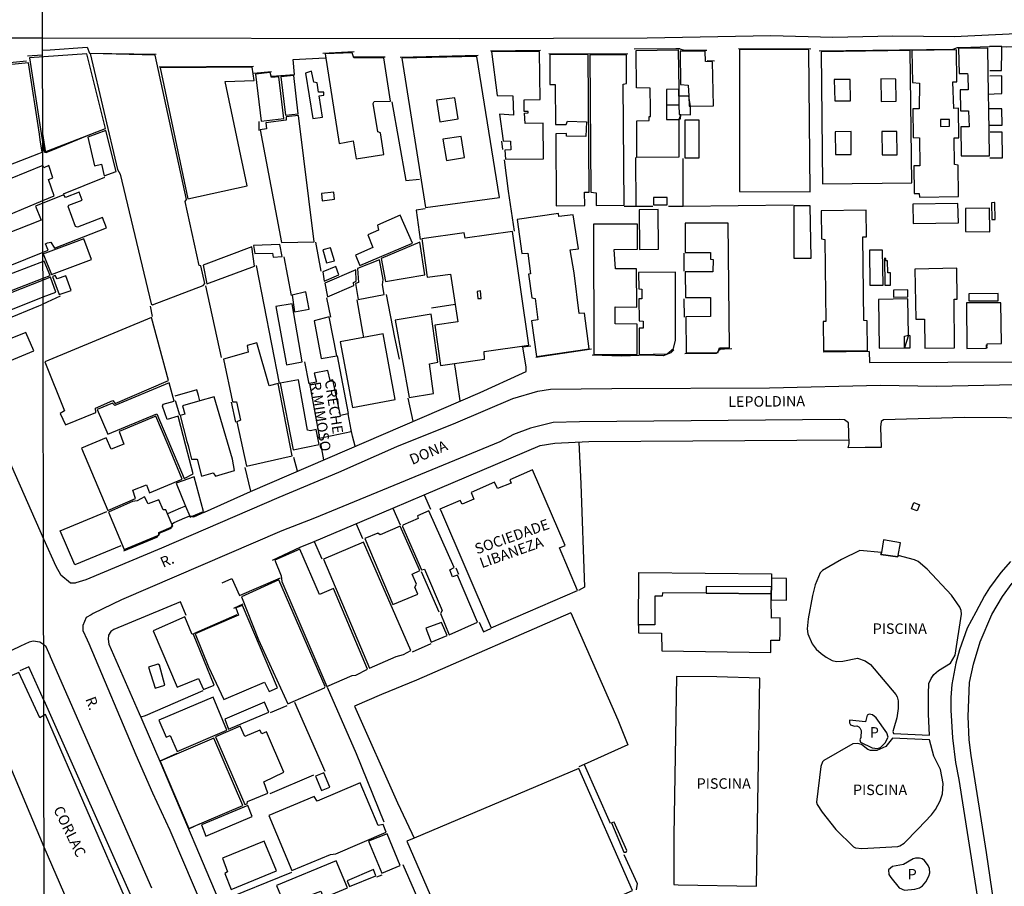
# Model space of a CAD drawing. Extents: x 180702 to 183122, y 1677036 to 1679838.
# Drawn here: x 181663 to 181897, y 1678894 to 1679100 of the extents above; entities that cross this region are included whole.
import ezdxf
from ezdxf.enums import TextEntityAlignment as Align

# ---------------------------------------------------------------- set-up
doc = ezdxf.new("R2010")
doc.units = 0
doc.header["$MEASUREMENT"] = 0
doc.header["$PDMODE"] = 34
doc.header["$PDSIZE"] = 21
for name, color, linetype in [('Pontos', 1, 'CONTINUOUS'), ('V-EDIFICACAO', 7, 'CONTINUOUS'), ('V-EDIFICACAO_IDENTIFICADA', 6, 'CONTINUOUS'), ('V-LOTE', 10, 'CONTINUOUS'), ('V-NOME_DOS_LOGRADOUROS', 7, 'CONTINUOUS'), ('V-QUADRA', 2, 'CONTINUOUS'), ('V-TESTADA', 250, 'CONTINUOUS'), ('X-LIMITE_1000', 6, 'CONTINUOUS')]:
    doc.layers.add(name, color=color, linetype=linetype)

msp = doc.modelspace()

# ---------------------------------------------------------------- linework, layer by layer
at = {"layer": 'Pontos', "linetype": 'Continuous'}
msp.add_point((181650.02, 1679111.08), dxfattribs=at)
at = {"layer": 'V-EDIFICACAO'}
for points in [[(181706.26, 1679037.08), (181706.62, 1679037.56), (181705.71, 1679041.78), (181705.31, 1679041.89), (181701.96, 1679057.15), (181702.25, 1679057.63), (181694.79, 1679092.05), (181679.29, 1679092.37), (181685.86, 1679064.76), (181686.45, 1679063.64), (181693.88, 1679032.71), (181694.17, 1679032.53)], [(181735.33, 1679092.3), (181738.64, 1679070.99), (181741.99, 1679071.58), (181742.65, 1679067.28), (181749.24, 1679068.3), (181748.44, 1679073.47), (181747.86, 1679073.76), (181746.73, 1679080.46), (181746.94, 1679080.97), (181750.88, 1679081.01), (181749.24, 1679091.39), (181742.1, 1679091.35), (181741.74, 1679092.59), (181735.33, 1679092.3)], [(181774.88, 1679092.85), (181776.27, 1679082.43), (181779.98, 1679082.32), (181780.16, 1679077.69), (181776.85, 1679077.95), (181777.69, 1679071.58), (181779.43, 1679071.5), (181779.51, 1679069.43), (181778.09, 1679069.35), (181778.27, 1679067.2), (181787.34, 1679067.31), (181787.19, 1679075.8), (181782.97, 1679075.76), (181782.79, 1679078.2), (181783.62, 1679078.24), (181783.62, 1679078.57), (181782.71, 1679078.61), (181782.71, 1679081.37), (181786.54, 1679081.45), (181786.32, 1679092.92), (181774.88, 1679092.85)], [(181819.54, 1679083.89), (181816.59, 1679083.85), (181816.59, 1679080.06), (181816.59, 1679076.71), (181819.57, 1679076.71), (181819.57, 1679067.68), (181809.56, 1679067.64), (181809.56, 1679076.35), (181812.51, 1679076.46), (181812.51, 1679077.37), (181812.83, 1679077.37), (181812.76, 1679079.19), (181812.69, 1679084.14), (181809.45, 1679084.21), (181809.37, 1679093.1), (181819.35, 1679093.25), (181819.54, 1679083.89), (181819.55, 1679082.94), (181819.56, 1679082.27), (181819.58, 1679080.21), (181819.61, 1679077.85), (181819.98, 1679077.84), (181822.31, 1679077.75), (181822.33, 1679078.88), (181822.34, 1679079.88), (181827.77, 1679079.92), (181827.59, 1679090.41), (181825.87, 1679090.52), (181825.8, 1679092.99), (181820.19, 1679092.99), (181819.83, 1679092.99), (181819.94, 1679085.05), (181821.79, 1679084.87), (181821.89, 1679082.22), (181820.89, 1679082.24), (181819.56, 1679082.27)], [(181833.96, 1679093.39), (181833.96, 1679059.48), (181850.86, 1679059.45), (181850.5, 1679093.28), (181833.96, 1679093.39)], [(181853.41, 1679092.81), (181853.77, 1679061.38), (181875.08, 1679061.6), (181874.61, 1679093.1), (181853.41, 1679092.81)], [(181875.01, 1679093.1), (181875.19, 1679085.53), (181876.87, 1679085.31), (181876.79, 1679079.22), (181875.3, 1679079.22), (181875.37, 1679072.38), (181876.83, 1679072.3), (181876.94, 1679065.67), (181875.52, 1679065.67), (181875.59, 1679059.05), (181876.79, 1679059.01), (181876.87, 1679058.17), (181886.12, 1679058.35), (181886.04, 1679065.78), (181885.24, 1679065.93), (181885.13, 1679072.34), (181886.26, 1679072.3), (181886.12, 1679079.37), (181885.06, 1679079.33), (181884.84, 1679085.67), (181885.79, 1679085.63), (181885.72, 1679093.25), (181875.01, 1679093.1)], [(181893.38, 1679079.25), (181893.33, 1679082.72), (181893.15, 1679093.68), (181886.15, 1679093.61), (181886.3, 1679087.64), (181888.34, 1679087.64), (181888.41, 1679087.16), (181888.49, 1679083.74), (181886.55, 1679083.78), (181886.63, 1679078.75), (181888.56, 1679078.71), (181888.7, 1679074.96), (181886.74, 1679074.96), (181886.81, 1679068.01), (181893.55, 1679068.01)], [(181667.43, 1679071.83), (181667.22, 1679073.2), (181664.63, 1679090.17), (181652.73, 1679089), (181652.15, 1679088.52), (181649.99, 1679071.26), (181650.14, 1679069.86), (181652.32, 1679062.84), (181667.08, 1679068.54), (181667.88, 1679068.85)], [(181667.66, 1679073.31), (181668.35, 1679068.86), (181682.99, 1679074.51), (181678.56, 1679092.31), (181664.84, 1679091.37)], [(181753.57, 1679091.32), (181759.18, 1679055.73), (181776.85, 1679058.06), (181771.46, 1679091.68), (181753.57, 1679091.32)], [(181788.79, 1679092.19), (181788.79, 1679085.05), (181790.07, 1679085.02), (181790.18, 1679075.51), (181792.73, 1679075.51), (181793.06, 1679076.24), (181797.54, 1679076.13), (181797.39, 1679072.6), (181792.8, 1679072.74), (181792.8, 1679073.32), (181790.25, 1679073.29), (181790.36, 1679056.13), (181797.17, 1679056.17), (181797.06, 1679059.34), (181798.16, 1679059.37), (181797.94, 1679092.12), (181788.79, 1679092.19)], [(181798.34, 1679092.12), (181798.59, 1679059.37), (181799.87, 1679059.19), (181799.87, 1679056.2), (181806.5, 1679056.24), (181806.31, 1679085.12), (181807.08, 1679085.23), (181807.08, 1679092.08), (181798.34, 1679092.12)], [(181695.99, 1679088.99), (181702.62, 1679057.77), (181716.68, 1679060.83), (181711.5, 1679085.71), (181718.35, 1679086), (181717.95, 1679089.17), (181695.99, 1679088.99)], [(181722.5, 1679086.69), (181722.18, 1679087.86), (181718.68, 1679087.49), (181720.06, 1679076.24), (181725.49, 1679076.93), (181724.29, 1679086.84), (181722.5, 1679086.69)], [(181732.05, 1679088.18), (181730.59, 1679087.75), (181732.38, 1679076.89), (181734.67, 1679077.22), (181733.87, 1679082.28), (181734.96, 1679082.47), (181734.96, 1679083.19), (181733.69, 1679083.16), (181733.36, 1679085.38), (181732.59, 1679085.56), (181732.05, 1679088.18)], [(181724.76, 1679086.87), (181725.86, 1679077.73), (181728.88, 1679078.02), (181727.86, 1679087.13), (181724.76, 1679086.87)], [(181856.58, 1679086.18), (181856.69, 1679081.12), (181860.4, 1679081.15), (181860.33, 1679086.18), (181856.58, 1679086.18)], [(181867.65, 1679086.36), (181867.72, 1679080.97), (181871.33, 1679081.01), (181871.26, 1679086.33), (181867.65, 1679086.36)], [(181761.84, 1679081.26), (181762.64, 1679076.13), (181766.98, 1679076.82), (181766.21, 1679081.88), (181761.84, 1679081.26)], [(181821.89, 1679082.22), (181821.98, 1679079.88), (181822.34, 1679079.88)], [(181819.58, 1679080.21), (181816.59, 1679080.06)], [(181726, 1679077.29), (181726, 1679076.53), (181721.19, 1679075.91), (181721.34, 1679074.45), (181719.81, 1679074.2), (181724.91, 1679047.35), (181732.67, 1679047.54), (181728.95, 1679077.62), (181726, 1679077.29)], [(181819.57, 1679076.71), (181819.93, 1679076.87), (181819.98, 1679077.84)], [(181820.99, 1679076.49), (181820.99, 1679067.5), (181824.42, 1679067.5), (181824.38, 1679076.49), (181820.99, 1679076.49)], [(181881.89, 1679076.67), (181881.89, 1679075.04), (181884.04, 1679075.07), (181884.04, 1679076.67), (181881.89, 1679076.67)], [(181683.09, 1679074.09), (181678.8, 1679072.45), (181680.33, 1679065.64), (181682.04, 1679066), (181682.69, 1679063.23), (181685.54, 1679064.29), (181683.09, 1679074.09)], [(181856.8, 1679073.72), (181856.87, 1679068.33), (181860.62, 1679068.3), (181860.62, 1679073.8), (181856.8, 1679073.72)], [(181867.87, 1679073.83), (181867.94, 1679068.26), (181871.55, 1679068.26), (181871.48, 1679073.83), (181867.87, 1679073.83)], [(181763.34, 1679072.01), (181764.17, 1679066.91), (181768.47, 1679067.64), (181767.67, 1679072.63), (181763.34, 1679072.01)], [(181668.07, 1679057.33), (181670.75, 1679058.5), (181669.36, 1679062.4), (181670.46, 1679062.8), (181669.44, 1679065.7), (181668.26, 1679065.13), (181668.06, 1679065.69), (181652.38, 1679059.33), (181654.75, 1679053.22), (181655.87, 1679053.66), (181656.31, 1679052.46)], [(181668.09, 1679045.05), (181669.33, 1679045.5), (181668.68, 1679047.06), (181669.18, 1679047.26), (181669.98, 1679047.46), (181670.86, 1679046.04), (181683.2, 1679050.85), (181682.26, 1679053.29), (181676.32, 1679051.03), (181675.85, 1679051.18), (181674.06, 1679055.91), (181674.21, 1679056.24), (181677.41, 1679057.44), (181676.72, 1679059.34), (181673.44, 1679058.06), (181673.04, 1679058.68), (181668.07, 1679056.77), (181666.29, 1679056.05), (181667.64, 1679052.71), (181659.02, 1679049.25), (181659.37, 1679048.64), (181657.47, 1679047.9), (181659.89, 1679041.7)], [(181734.42, 1679059.05), (181734.6, 1679057.26), (181737.51, 1679057.7), (181737.33, 1679059.37), (181734.42, 1679059.05)], [(181813.49, 1679058.06), (181813.49, 1679056.31), (181816.77, 1679056.35), (181816.73, 1679058.1), (181813.49, 1679058.06)], [(181810.1, 1679055.15), (181810.14, 1679045.72), (181814.66, 1679045.75), (181814.62, 1679055.19), (181810.1, 1679055.15)], [(181846.93, 1679056.06), (181846.96, 1679043.64), (181851.04, 1679043.64), (181850.86, 1679056.1), (181846.93, 1679056.06)], [(181853.48, 1679054.93), (181853.56, 1679048.23), (181854.32, 1679048.05), (181854.58, 1679028.52), (181853.96, 1679028.52), (181853.99, 1679021.53), (181864.48, 1679021.57), (181864.41, 1679028.71), (181863.64, 1679028.74), (181863.39, 1679048.67), (181864.26, 1679048.74), (181864.15, 1679055.08), (181853.48, 1679054.93)], [(181875.26, 1679056.5), (181875.37, 1679051.91), (181886.15, 1679052.05), (181886.01, 1679056.68), (181875.26, 1679056.5)], [(181887.79, 1679055.44), (181887.79, 1679049.94), (181893.66, 1679049.9), (181893.55, 1679055.55), (181887.79, 1679055.44)], [(181893.99, 1679056.82), (181894.09, 1679052.82), (181894.86, 1679052.82), (181894.82, 1679056.82), (181894.82, 1679056.86), (181894.75, 1679056.86), (181893.99, 1679056.82)], [(181747.75, 1679051.51), (181748, 1679050.3), (181745.45, 1679049.21), (181746.65, 1679046.19), (181742.5, 1679044.37), (181743.52, 1679041.85), (181756.09, 1679047.17), (181753.14, 1679053.84), (181747.75, 1679051.51)], [(181781, 1679052.82), (181782.13, 1679044.77), (181783.55, 1679044.8), (181784.24, 1679039.85), (181783.73, 1679039.78), (181784.53, 1679034.13), (181785.3, 1679034.02), (181785.92, 1679028.89), (181784.46, 1679028.67), (181785.63, 1679020.18), (181798.19, 1679022), (181797.1, 1679030.53), (181795.82, 1679030.45), (181794.59, 1679040.11), (181793.68, 1679045.57), (181795.61, 1679045.82), (181794.37, 1679053.98), (181790.98, 1679053.55), (181790.91, 1679054.27), (181781, 1679052.82)], [(181799.21, 1679051.72), (181799.28, 1679020.62), (181809.63, 1679020.69), (181809.59, 1679027.87), (181804.35, 1679027.98), (181804.38, 1679032.02), (181809.52, 1679031.98), (181809.48, 1679041.05), (181804.42, 1679041.09), (181804.17, 1679045.68), (181809.67, 1679045.75), (181809.67, 1679051.76), (181799.21, 1679051.72)], [(181828.64, 1679021.13), (181828.93, 1679021.13), (181829.01, 1679021.5), (181829.19, 1679022.26), (181831.63, 1679022.22), (181831.3, 1679051.98), (181821.03, 1679051.94), (181821.07, 1679044.95), (181827.08, 1679044.95), (181827.08, 1679043.38), (181827.73, 1679043.27), (181827.62, 1679040.36), (181821.07, 1679040.36), (181821.1, 1679034.28), (181827.11, 1679034.21), (181827.11, 1679029.69), (181821.18, 1679029.65), (181821.25, 1679021.09)], [(181668.69, 1679044.83), (181668.12, 1679044.62), (181670.09, 1679039.71), (181679.63, 1679043.31), (181677.78, 1679048.26)], [(181766.26, 1679032.57), (181766.87, 1679028.45), (181761.4, 1679027.65), (181762.79, 1679018.03), (181766.13, 1679018.52), (181773.24, 1679019.56), (181773.21, 1679021.35), (181783.8, 1679022.91), (181779.91, 1679049.94), (181768.65, 1679048.41), (181768.4, 1679049.69), (181758.31, 1679048.23), (181759.62, 1679039.12), (181765.19, 1679039.78)], [(181706.22, 1679041.96), (181707.1, 1679037.48), (181718.5, 1679041.74), (181717.81, 1679046.33), (181706.22, 1679041.96)], [(181718.21, 1679046.66), (181718.57, 1679044.77), (181722.76, 1679044.8), (181722.94, 1679043.89), (181725.09, 1679044), (181724.54, 1679046.88), (181718.21, 1679046.66)], [(181736.56, 1679046.12), (181734.71, 1679045.57), (181735.58, 1679042.51), (181737.51, 1679043.02), (181736.56, 1679046.12)], [(181748.62, 1679043.57), (181749.64, 1679038.07), (181759.04, 1679039.67), (181757.87, 1679047.46), (181748.62, 1679043.57)], [(181864.99, 1679045.5), (181865.03, 1679037.16), (181868.2, 1679037.19), (181868.09, 1679045.5), (181864.99, 1679045.5)], [(181743.01, 1679041.16), (181743.23, 1679037.85), (181742.54, 1679037.59), (181743.12, 1679033.8), (181749.39, 1679034.93), (181748.98, 1679037.3), (181749.13, 1679038.54), (181748.22, 1679043.2), (181743.01, 1679041.16)], [(181869.33, 1679040.14), (181869.25, 1679042.98), (181868.85, 1679043.02), (181868.82, 1679043.57), (181868.56, 1679043.6), (181868.63, 1679037.19), (181869.95, 1679037.19), (181869.95, 1679040.14), (181869.33, 1679040.14)], [(181668.1, 1679038.82), (181669.77, 1679039.48), (181668.37, 1679042.89), (181653.38, 1679037.15), (181654.76, 1679033.65)], [(181734.71, 1679040.36), (181735.07, 1679038.14), (181738.57, 1679039.67), (181737.8, 1679041.6), (181734.71, 1679040.36)], [(181735.25, 1679037.67), (181735.84, 1679034.42), (181742.1, 1679037.08), (181742.03, 1679037.81), (181742.72, 1679038.1), (181742.57, 1679040.87), (181735.25, 1679037.67)], [(181875.77, 1679041.02), (181875.96, 1679029.11), (181878.07, 1679029.11), (181878.14, 1679022.15), (181885.17, 1679022.22), (181885.1, 1679033.84), (181885.86, 1679033.88), (181885.79, 1679041.2), (181875.77, 1679041.02)], [(181668.11, 1679034.4), (181671.18, 1679035.55), (181669.88, 1679039.12), (181668.1, 1679038.36), (181654.97, 1679033.24), (181656.35, 1679029.7)], [(181671.44, 1679038.69), (181670.97, 1679039.52), (181670.35, 1679039.27), (181671.95, 1679034.93), (181674.83, 1679035.95), (181673.55, 1679039.38), (181671.44, 1679038.69)], [(181809.96, 1679040.18), (181809.99, 1679036.28), (181810.69, 1679036.25), (181810.69, 1679033.95), (181809.99, 1679033.91), (181810.1, 1679028.67), (181811.05, 1679028.6), (181811.05, 1679026.92), (181810.1, 1679026.92), (181810.07, 1679020.69), (181816.73, 1679020.84), (181818.26, 1679022.08), (181818.77, 1679024.04), (181818.73, 1679040.25), (181809.96, 1679040.18)], [(181771.49, 1679035.7), (181771.68, 1679033.99), (181772.44, 1679034.02), (181772.26, 1679035.81), (181771.49, 1679035.7)], [(181873.3, 1679022.26), (181873.3, 1679025.06), (181874.24, 1679025.25), (181874.1, 1679033.95), (181867.07, 1679033.8), (181867.29, 1679022.15)], [(181870.71, 1679036.03), (181870.71, 1679034.35), (181874.1, 1679034.39), (181874.1, 1679036.06), (181870.71, 1679036.03)], [(181888.63, 1679035.15), (181888.63, 1679033.44), (181895.59, 1679033.48), (181895.59, 1679035.19), (181888.63, 1679035.15)], [(181723.52, 1679032.13), (181726.11, 1679018.22), (181729.83, 1679018.87), (181727.42, 1679032.75), (181723.52, 1679032.13)], [(181888.05, 1679033), (181888.12, 1679022.11), (181892.82, 1679022.15), (181892.82, 1679022.95), (181892.89, 1679022.15), (181892.97, 1679023.21), (181896.39, 1679023.28), (181896.24, 1679033), (181888.05, 1679033)], [(181668.53, 1679018.91), (181673.22, 1679007.22), (181672.2, 1679006.63), (181673.48, 1679003.86), (181680.69, 1679006.85), (181680.58, 1679007.83), (181684.73, 1679009.73), (181685.24, 1679009), (181697.99, 1679014.43), (181693.91, 1679029.51), (181668.53, 1679018.91)], [(181752.01, 1679028.81), (181755.29, 1679010.38), (181761.08, 1679011.4), (181760.17, 1679018.4), (181762.13, 1679018.8), (181760.57, 1679030.24), (181752.01, 1679028.81)], [(181657.47, 1679023.88), (181653.6, 1679022.32), (181655.75, 1679017.31), (181665.88, 1679021.53), (181664.01, 1679025.94), (181657.92, 1679023.44), (181657.47, 1679023.88)], [(181744.45, 1679024.69), (181738.9, 1679023.64), (181741.77, 1679008.05), (181752.01, 1679009.95), (181749.09, 1679025.57)], [(181873.3, 1679022.26), (181874.66, 1679022.23), (181874.66, 1679025.07), (181874.24, 1679025.25)], [(181716.97, 1679021.24), (181711.1, 1679019.53), (181713.25, 1679009.4), (181714.2, 1679009.4), (181715.11, 1679005.03), (181714.27, 1679004.63), (181716.6, 1678994.07), (181727.42, 1678996.47), (181724.14, 1679013.74), (181721.99, 1679013.19), (181719.04, 1679023.46), (181716.71, 1679022.84), (181716.97, 1679021.24)], [(181701.74, 1678991.11), (181703.84, 1678992.24), (181702.12, 1678998.92), (181700.32, 1679005.94), (181697.7, 1679005.18), (181696.53, 1679008.31), (181696.68, 1679008.82), (181699.3, 1679009.51), (181698.17, 1679013.92), (181685.17, 1679008.49), (181684.62, 1679009.07), (181680.98, 1679007.54), (181683.5, 1679001.64), (181695.22, 1679006.52)], [(181728.92, 1679014.61), (181724.58, 1679013.84), (181727.68, 1678997.93), (181733.87, 1678999.24), (181733.18, 1679002.74), (181731.79, 1679002.48), (181731.06, 1679002.66), (181728.92, 1679014.61)], [(181702.38, 1678999.92), (181702.63, 1678998.95), (181702.9, 1678997.92), (181703.49, 1678995.67), (181704.84, 1678995.71), (181705.86, 1678991.63), (181708.66, 1678992.43), (181709.17, 1678991.66), (181713.73, 1678992.97), (181713.22, 1678995.67), (181708.85, 1679010.57), (181705.44, 1679009.61), (181701.31, 1679008.45), (181701.89, 1679006.41), (181700.76, 1679006.09)], [(181690.12, 1678986.31), (181689.47, 1678988.35), (181692.75, 1678989.59), (181693.48, 1678987.69), (181701.23, 1678990.97), (181697.94, 1678999.05), (181694.97, 1679005.98), (181686.26, 1679002.33), (181687.36, 1678999.31), (181684.33, 1678998.11), (181683.13, 1679000.81), (181677.23, 1678998.33), (181683.5, 1678983.5)], [(181702.06, 1678984.52), (181703.08, 1678982.1), (181703.16, 1678981.9), (181703.42, 1678982.01), (181706.33, 1678983.25), (181704.07, 1678991.52), (181699.78, 1678989.95)], [(181695.43, 1678977.48), (181695.73, 1678977.6), (181695.7, 1678977.84), (181695.66, 1678978.26), (181698.62, 1678979.49), (181698.98, 1678979.64), (181698.82, 1678980.03), (181697.73, 1678982.7), (181697.34, 1678983.65), (181696.68, 1678983.61), (181695.66, 1678986.05), (181693.11, 1678985.03), (181692.24, 1678986.71), (181690.49, 1678985.8), (181689.43, 1678985.62), (181683.68, 1678983.07), (181687.43, 1678974.18)], [(181874.94, 1678983.87), (181875.55, 1678985.38), (181876.86, 1678984.81), (181876.3, 1678983.42), (181874.94, 1678983.87)], [(181760.02, 1678983.36), (181757.33, 1678982.19), (181757.47, 1678981.57), (181753.83, 1678980.01), (181753.72, 1678979.68), (181758.24, 1678969.34), (181758.93, 1678969.52), (181763.15, 1678959.61), (181762.75, 1678958.95), (181764.83, 1678953.86), (181771.57, 1678956.88), (181766.83, 1678968.02), (181765.63, 1678967.62), (181764.97, 1678969.34), (181765.99, 1678969.92), (181760.02, 1678983.36)], [(181748.4, 1678977.68), (181747.82, 1678978.08), (181744.76, 1678976.77), (181751.39, 1678961.07), (181757.4, 1678963.51), (181756.67, 1678965.18), (181757.07, 1678965.91), (181756.01, 1678968.28), (181757.84, 1678969.19), (181753.14, 1678979.75), (181748.4, 1678977.68)], [(181744.43, 1678975.89), (181734.92, 1678971.89), (181745.89, 1678945.88), (181752.19, 1678948.65), (181753.97, 1678949.12), (181755.69, 1678950.1), (181744.43, 1678975.89)], [(181733.94, 1678963.44), (181729.28, 1678974.29), (181723.27, 1678971.63), (181724.8, 1678967.88), (181724.98, 1678966.53), (181735.73, 1678941.51), (181741.74, 1678944.13), (181742.57, 1678944.2), (181745.41, 1678945.66), (181737.29, 1678964.86), (181733.94, 1678963.44)], [(181867.69, 1678972.97), (181867.78, 1678973.48), (181862.62, 1678973.92), (181858.25, 1678971.78), (181853.74, 1678969.15), (181853.23, 1678968.62), (181852.03, 1678965.79), (181851.35, 1678963.21), (181850.36, 1678957.61), (181850.11, 1678955.28), (181850.3, 1678954.09), (181851.28, 1678951.67), (181852.27, 1678950.44), (181853.42, 1678949.35), (181854.63, 1678948.51), (181856.09, 1678947.74), (181857.11, 1678947.5), (181858.6, 1678947.56), (181862.1, 1678948.28), (181863.91, 1678947.6), (181865.2, 1678946.74), (181871.24, 1678939.62), (181871.53, 1678939.02), (181871.79, 1678938.07), (181871.77, 1678936.27), (181871.45, 1678934.04), (181870.79, 1678931.61), (181870.54, 1678930.8), (181870.71, 1678930.33), (181879.29, 1678929.95), (181879.04, 1678934.94), (181878.98, 1678939.74), (181879.13, 1678942.22), (181879.62, 1678943.43), (181880.26, 1678944.38), (181881.43, 1678945.31), (181884.22, 1678947.11), (181885.33, 1678949.01), (181886.91, 1678958.75), (181886.78, 1678959.67), (181886.48, 1678960.44), (181884.53, 1678963.27), (181878.69, 1678969.52), (181876.52, 1678971.32), (181875.7, 1678971.74), (181871.78, 1678972.78), (181871.71, 1678972.41)], [(181724.29, 1678966.97), (181715.33, 1678962.93), (181719.41, 1678952.65), (181726.37, 1678937.39), (181735.14, 1678941.18), (181735.29, 1678941.51), (181724.29, 1678966.97)], [(181704.37, 1678954.07), (181707.5, 1678946.24), (181711.14, 1678938.45), (181720.87, 1678942.56), (181721.96, 1678940.34), (181723.96, 1678941.22), (181715.58, 1678960.85), (181714.02, 1678960.23), (181714.67, 1678958.52), (181704.37, 1678954.07)], [(181701.85, 1678958.15), (181694.35, 1678954.8), (181700.07, 1678941.36), (181705.13, 1678943.4), (181706.3, 1678940.78), (181708.85, 1678941.87), (181703.93, 1678953.93), (181703.53, 1678954.07), (181701.85, 1678958.15)], [(181759.29, 1678955.39), (181760.57, 1678952.11), (181764.32, 1678953.64), (181763.04, 1678956.81), (181759.29, 1678955.39)], [(181695.41, 1678946.86), (181693.18, 1678946.13), (181694.82, 1678941.11), (181697.12, 1678941.8), (181695.81, 1678946.57), (181695.41, 1678946.86)], [(181818.36, 1678894.29), (181819.35, 1678894.27), (181838.07, 1678893.89), (181838.8, 1678943.51), (181828.57, 1678943.81), (181818.96, 1678943.88), (181818.38, 1678905.96), (181818.36, 1678895.29), (181818.36, 1678894.29)], [(181695.66, 1678933.46), (181697.41, 1678929.45), (181698.39, 1678929.85), (181700.03, 1678925.99), (181711.87, 1678931.09), (181708.63, 1678939), (181695.66, 1678933.46)], [(181711.36, 1678933.71), (181712.27, 1678931.38), (181721.85, 1678935.43), (181720.83, 1678937.79), (181711.36, 1678933.71)], [(181866.87, 1678926.77), (181867.54, 1678926.98), (181868.07, 1678927.43), (181868.71, 1678928.11), (181869.41, 1678929.4), (181869.11, 1678930.47), (181866.55, 1678934.05), (181865.66, 1678934.78), (181864.85, 1678934.89), (181864.4, 1678934.65), (181864, 1678933.06), (181860.18, 1678933.46), (181860.2, 1678932.83), (181860.44, 1678932.37), (181861.35, 1678932.05), (181861.98, 1678932.11), (181862.41, 1678931.94), (181862.66, 1678931.64), (181862.94, 1678931.01), (181862.89, 1678929.38), (181862.68, 1678928.78), (181862.81, 1678928.27), (181865.57, 1678926.89), (181866.87, 1678926.77)], [(181716.2, 1678929.63), (181715.04, 1678932.04), (181709.14, 1678929.49), (181716.13, 1678913.39), (181716.68, 1678913.57), (181716.82, 1678914.12), (181721.63, 1678916.08), (181720.72, 1678918.78), (181725.42, 1678921.11), (181721.34, 1678930.69), (181720.25, 1678930.22), (181719.74, 1678931.13), (181716.2, 1678929.63)], [(181696.02, 1678923.73), (181702.8, 1678907.67), (181715.66, 1678913.17), (181708.74, 1678929.2), (181696.02, 1678923.73)], [(181876.52, 1678907.59), (181879.69, 1678910.93), (181880.71, 1678912.21), (181881.78, 1678914.27), (181882.31, 1678915.93), (181882.48, 1678918.39), (181881.86, 1678921.7), (181880.31, 1678924.94), (181879.25, 1678928.83), (181870.42, 1678929.18), (181868.87, 1678927.2), (181866.68, 1678926.28), (181865.16, 1678926.29), (181864.55, 1678926.51), (181863.02, 1678927.66), (181862.15, 1678927.94), (181860.99, 1678927.83), (181854.11, 1678923.85), (181853.8, 1678923.54), (181853.34, 1678922.43), (181852.37, 1678913.97), (181852.46, 1678913.42), (181853.69, 1678911.55), (181856.95, 1678907.44), (181861.14, 1678903.31), (181861.65, 1678903.04), (181863.12, 1678902.9), (181871.73, 1678903.38), (181872.21, 1678903.52), (181873.24, 1678904.19), (181876.52, 1678907.59)], [(181756.53, 1678905.37), (181754.74, 1678904.61), (181767.71, 1678874.89), (181808.54, 1678892.85), (181795.75, 1678921.95)], [(181732.96, 1678920.13), (181734.45, 1678916.74), (181736.45, 1678917.54), (181735, 1678920.97), (181732.96, 1678920.13)], [(181743.63, 1678918.53), (181733.43, 1678914.19), (181732.7, 1678915.32), (181721.89, 1678910.8), (181727.39, 1678897.65), (181736.56, 1678901.48), (181737.84, 1678901.62), (181749.79, 1678906.83), (181749.09, 1678908.65), (181747.93, 1678908.36), (181743.63, 1678918.53)], [(181705.82, 1678908.51), (181706.84, 1678905.85), (181717.95, 1678910.51), (181716.86, 1678913.17), (181705.82, 1678908.51)], [(181804.17, 1678909.2), (181803.51, 1678909.02), (181806.46, 1678902.06), (181806.97, 1678902.06), (181807.15, 1678902.46), (181804.17, 1678909.2)], [(181745.63, 1678904.65), (181748.8, 1678897.04), (181753.17, 1678898.86), (181750.04, 1678906.43), (181745.63, 1678904.65)], [(181710.81, 1678900.6), (181712.01, 1678897.33), (181711.36, 1678896.93), (181712.93, 1678893.14), (181723.71, 1678897.58), (181720.76, 1678904.68), (181710.81, 1678900.6)], [(181876.89, 1678893.49), (181877.61, 1678893.99), (181878.36, 1678894.93), (181879.11, 1678896.27), (181879.34, 1678897.06), (181879.26, 1678898.13), (181878.94, 1678898.85), (181878.04, 1678900.01), (181877.5, 1678900.4), (181876.83, 1678900.6), (181875.95, 1678900.56), (181875.37, 1678900.4), (181873.07, 1678899.09), (181870.42, 1678898.62), (181869.49, 1678897.83), (181869.54, 1678896.67), (181870.01, 1678895.97), (181872.05, 1678893.55), (181873.26, 1678892.96), (181875.74, 1678893.22)], [(181723.71, 1678894.09), (181726.37, 1678887.6), (181731.72, 1678889.79), (181731.1, 1678891.54), (181734.23, 1678892.74), (181734.92, 1678891.17), (181740.61, 1678893.54), (181737.95, 1678899.99), (181723.71, 1678894.09)], [(181740.5, 1678895.21), (181741.12, 1678893.83), (181747.35, 1678896.38), (181746.84, 1678897.87), (181740.5, 1678895.21)]]:
    msp.add_lwpolyline(points, close=True, dxfattribs=at)
for points in [[(181898.54, 1678971.35), (181896.23, 1678968.72), (181893.54, 1678965.03), (181892.36, 1678963.16), (181890.28, 1678959.26), (181888.2, 1678955.41), (181886.43, 1678950.26), (181885.51, 1678947.05), (181884.61, 1678941.99), (181884.3, 1678938.9), (181884.3, 1678935.91), (181884.69, 1678929.26), (181885.45, 1678923.42), (181886.22, 1678919.35), (181890.89, 1678889.56)], [(181895.02, 1678886.77), (181892.83, 1678901.94), (181889.14, 1678925.06), (181888.71, 1678928.77), (181888.45, 1678934.36), (181888.74, 1678942.47), (181889.71, 1678946.87), (181891.33, 1678952.19), (181894.1, 1678958.71), (181896.64, 1678962.94), (181898.91, 1678966.18)]]:
    msp.add_lwpolyline(points, dxfattribs=at)
at = {"layer": 'V-EDIFICACAO_IDENTIFICADA'}
for points in [[(181731.51, 1679031.5), (181730.66, 1679035.58), (181727.44, 1679034.84), (181727.97, 1679030.82), (181731.51, 1679031.5)], [(181738.04, 1679020.37), (181736.27, 1679029.62), (181732.65, 1679028.71), (181734.33, 1679019.74), (181738.04, 1679020.37)], [(181741.53, 1679002.28), (181741.46, 1679002.69), (181740.76, 1679006.53), (181738.94, 1679006.1), (181737.12, 1679014.61), (181736.49, 1679014.44), (181735.93, 1679016.87), (181732.71, 1679016.17), (181733.2, 1679014.09), (181731.6, 1679013.76), (181733.97, 1679000.71), (181741.53, 1679002.28)], [(181774.81, 1678955.48), (181795.44, 1678964.42), (181791.14, 1678974.6), (181792.45, 1678975.11), (181784.66, 1678993.17), (181779.26, 1678990.79), (181779.63, 1678990.02), (181776.33, 1678988.69), (181775.67, 1678990.2), (181770.06, 1678987.74), (181770.68, 1678986.2), (181767.96, 1678984.97), (181767.47, 1678985.87), (181762.64, 1678983.77), (181762.74, 1678983.63), (181774.81, 1678955.48)], [(181867.78, 1678973.48), (181867.69, 1678972.97), (181871.71, 1678972.41), (181871.78, 1678972.78), (181872.36, 1678975.76), (181868.29, 1678976.47), (181867.78, 1678973.48)], [(181841.56, 1678962.18), (181845.2, 1678962.13), (181845.15, 1678967.24), (181841.62, 1678967.32), (181841.61, 1678966.75), (181841.58, 1678965.27), (181841.54, 1678963.58), (181841.56, 1678962.18)], [(181815.46, 1678949.98), (181841.45, 1678949.62), (181841.47, 1678952.59), (181843.59, 1678952.59), (181843.67, 1678954.19), (181843.69, 1678957.88), (181841.64, 1678957.84), (181841.56, 1678962.18), (181841.54, 1678963.58), (181826.07, 1678963.76), (181815.63, 1678963.87), (181815.6, 1678963.05), (181813.8, 1678963.08), (181813.82, 1678956.24), (181809.96, 1678956.24), (181809.94, 1678954.3), (181815.42, 1678954.22), (181815.46, 1678949.98)], [(181841.54, 1678963.58), (181841.58, 1678965.27), (181826.03, 1678965.34), (181826.07, 1678963.76), (181841.54, 1678963.58)], [(181649.68, 1678919.52), (181659.52, 1678924.09), (181668.32, 1678903.27), (181675.84, 1678885.88), (181679.48, 1678887.44), (181680.32, 1678885.36), (181688.57, 1678889.09), (181668.68, 1678934.82), (181667.37, 1678934.08), (181662.34, 1678944.88), (181637.06, 1678934.07), (181640.71, 1678925.68), (181641.59, 1678926.2), (181643.14, 1678922.42), (181649.68, 1678919.52)]]:
    msp.add_lwpolyline(points, close=True, dxfattribs=at)
at = {"layer": 'V-LOTE'}
for points in [[(181668.01, 1679093.19), (181669.83, 1679093.31)], [(181669.83, 1679093.31), (181678.64, 1679093.89)], [(181678.64, 1679093.89), (181679.2, 1679092.5)], [(181896.52, 1679094.09), (181895.52, 1679094.09), (181893.52, 1679094.1)], [(181893.64, 1679088.36), (181896.44, 1679088.36), (181896.51, 1679093.08), (181896.52, 1679094.09)], [(181727.65, 1679091.01), (181735.28, 1679091.35)], [(181728, 1679087.44), (181727.65, 1679091.01)], [(181893.33, 1679082.72), (181894.64, 1679082.77), (181896.51, 1679082.84), (181896.48, 1679087.06), (181893.6, 1679087.02)], [(181751.17, 1679080.92), (181754.48, 1679062.14)], [(181893.53, 1679075.3), (181896.58, 1679075.3), (181896.51, 1679079.25), (181894.57, 1679079.25), (181893.38, 1679079.25)], [(181719.46, 1679076.17), (181719.46, 1679074.08)], [(181893.64, 1679067.53), (181896.62, 1679067.53), (181896.58, 1679073.66), (181893.67, 1679073.69)], [(181668.74, 1679068.73), (181668.08, 1679073.34)], [(181678.64, 1679072.75), (181669.95, 1679069.22)], [(181777.59, 1679069.55), (181777.38, 1679071.51)], [(181669.95, 1679069.22), (181668.74, 1679068.73)], [(181780.36, 1679050.02), (181778.96, 1679059.59), (181778.05, 1679067.09)], [(181809.35, 1679056.01), (181809.28, 1679067.6)], [(181820.55, 1679056.02), (181820.55, 1679057.05), (181820.58, 1679067.39)], [(181672.95, 1679058.95), (181682.82, 1679062.91)], [(181754.48, 1679062.14), (181757.75, 1679062.49)], [(181759.15, 1679055.36), (181756.98, 1679055.1), (181757.96, 1679048.06)], [(181806.55, 1679056.01), (181809.35, 1679056.01)], [(181809.35, 1679056.01), (181813.31, 1679056.01)], [(181817.08, 1679055.98), (181820.55, 1679056.02)], [(181820.55, 1679056.02), (181846.78, 1679056.34)], [(181733.02, 1679047.4), (181734.28, 1679040.56)], [(181725.43, 1679043.94), (181727.18, 1679034.75)], [(181820.71, 1679044.79), (181820.71, 1679040.53)], [(181718.84, 1679041.85), (181724.31, 1679013.74)], [(181706.81, 1679037.04), (181710.52, 1679019.91)], [(181672.14, 1679034.55), (181669.11, 1679033.14), (181667.91, 1679032.59)], [(181735.58, 1679034.15), (181736.53, 1679029.53)], [(181749.86, 1679034.99), (181751.79, 1679024.69), (181752.95, 1679019.54)], [(181820.71, 1679033.92), (181820.78, 1679029.58)], [(181651.59, 1679025.92), (181667.11, 1679032.26), (181667.91, 1679032.59)], [(181694.17, 1679029.72), (181693.68, 1679032.16)], [(181742.86, 1679033.66), (181744.22, 1679025.99)], [(181766.26, 1679032.57), (181760.64, 1679031.69)], [(181744.22, 1679025.99), (181744.45, 1679024.69)], [(181783.21, 1679016.59), (181783.17, 1679017.66), (181782.36, 1679022.47)], [(181864.98, 1679018.73), (181921, 1679019.02), (181920.67, 1679022.93)], [(181738.17, 1679020.34), (181740.81, 1679006.63)], [(181864.91, 1679021.35), (181864.98, 1679018.73)], [(181730.34, 1679018.91), (181731.39, 1679013.65)], [(181767.48, 1679009.6), (181766.32, 1679017.26), (181766.13, 1679018.52)], [(181706.52, 1678983.06), (181717.55, 1678988.02), (181772.24, 1679011.6), (181782.34, 1679016.19), (181783.21, 1679016.59)], [(181705.1, 1679010.88), (181704.74, 1679012.23), (181699.52, 1679010.75)], [(181705.44, 1679009.61), (181705.1, 1679010.88)], [(181756.24, 1679004.75), (181755.05, 1679010.27)], [(181699.59, 1679009.72), (181700.57, 1679006.27)], [(181714.02, 1679004.54), (181713, 1679009.32)], [(181741.81, 1679001.21), (181741.46, 1679002.69)], [(181742.41, 1678998.78), (181741.81, 1679001.21)], [(181735, 1678995.56), (181734.28, 1678999.43)], [(181758.87, 1678987.2), (181786.53, 1678998.96)], [(181786.53, 1678998.96), (181789.97, 1678999.51), (181798.08, 1678999.88), (181860.06, 1679000.3)], [(181795.71, 1678999.77), (181796.21, 1678989.85), (181797.08, 1678965.16), (181795.61, 1678964.43)], [(181728.7, 1678992.85), (181727.86, 1678996.11)], [(181717.59, 1678988.04), (181716.26, 1678993.73)], [(181751.42, 1678984.03), (181758.87, 1678987.2)], [(181758.87, 1678987.2), (181760.35, 1678983.8)], [(181702.06, 1678984.52), (181700.8, 1678983.99)], [(181672.17, 1678978.59), (181683.27, 1678983.25)], [(181698.98, 1678983.23), (181697.73, 1678982.7)], [(181698.96, 1678980.41), (181699.37, 1678980.59), (181701.9, 1678981.72), (181702.88, 1678982.15)], [(181700.8, 1678983.99), (181698.98, 1678983.23)], [(181732.71, 1678976.08), (181751.42, 1678984.03)], [(181751.42, 1678984.03), (181753.2, 1678980.09)], [(181742.68, 1678980.3), (181744.22, 1678976.83)], [(181675.67, 1678970.51), (181672.17, 1678978.59)], [(181729.38, 1678974.72), (181732.71, 1678976.08)], [(181732.71, 1678976.08), (181734.52, 1678971.97)], [(181686.59, 1678975.04), (181675.67, 1678970.51)], [(181758.17, 1678968.95), (181762.39, 1678959.28)], [(181766.44, 1678969.77), (181767.07, 1678968.28)], [(181809.94, 1678956.08), (181810.05, 1678968.72), (181841.61, 1678968.38), (181841.61, 1678968.17), (181841.61, 1678966.75)], [(181710.77, 1678966.25), (181713.09, 1678967.29)], [(181713.09, 1678967.29), (181714.88, 1678963.21)], [(181700.8, 1678961.72), (181684.96, 1678955.1), (181684.21, 1678954.6), (181683.69, 1678953.74), (181683.6, 1678952.8), (181683.78, 1678951.58), (181691.01, 1678935.11), (181691.41, 1678934.2)], [(181702.21, 1678958.43), (181700.8, 1678961.72)], [(181793.82, 1678959.04), (181757.09, 1678943), (181748.69, 1678939.63), (181742.3, 1678936.86), (181752.56, 1678913.75), (181755.96, 1678906.58)], [(181793.82, 1678959.04), (181804.98, 1678933.59), (181807.43, 1678927.61), (181796.99, 1678922.9)], [(181771.96, 1678956.85), (181773.03, 1678954.57), (181774.77, 1678955.33)], [(181760.46, 1678951.69), (181755.99, 1678949.68)], [(181668.27, 1678938.26), (181664.71, 1678946.24), (181662.55, 1678945.29)], [(181706.12, 1678940.48), (181692.45, 1678934.54), (181691.41, 1678934.2)], [(181749.37, 1678909.15), (181742.75, 1678925.5), (181735.82, 1678941.24)], [(181668.27, 1678938.26), (181690.46, 1678888.42), (181708.18, 1678847.83), (181708.63, 1678846.42), (181708.3, 1678844.33), (181707.42, 1678843.11), (181678.32, 1678830.39)], [(181727.98, 1678937.8), (181735.18, 1678921.32)], [(181726.18, 1678936.9), (181722.2, 1678935.21)], [(181691.41, 1678934.2), (181691.87, 1678933.11), (181695.88, 1678923.69)], [(181699.93, 1678925.52), (181695.88, 1678923.69)], [(181695.88, 1678923.69), (181711.75, 1678886.38)], [(181796.99, 1678922.9), (181795.75, 1678922.34)], [(181796.99, 1678922.9), (181803.15, 1678908.94)], [(181732.54, 1678920.36), (181722.08, 1678915.9)], [(181705.27, 1678908.68), (181702.77, 1678907.54)], [(181755.96, 1678906.58), (181756.53, 1678905.37)], [(181806.46, 1678901.46), (181809.58, 1678894.57), (181809.38, 1678893.02)], [(181757.92, 1678889.68), (181753.89, 1678898.99)], [(181710.13, 1678890.24), (181727.36, 1678897.25)], [(181747.6, 1678896.14), (181748.85, 1678896.63)]]:
    msp.add_lwpolyline(points, dxfattribs=at)
at = {"layer": 'V-QUADRA'}
for points in [[(181899.89, 1679097.06), (181885.15, 1679096.41), (181870.55, 1679096.54), (181856.23, 1679096.24), (181841.49, 1679096.63), (181812.01, 1679096.03), (181767.37, 1679095.91), (181668.01, 1679096.09), (181653.3, 1679096.04)], [(181641.42, 1679037.32), (181668.2, 1678976.74), (181668.2, 1678976.74), (181671.11, 1678970.21), (181672.22, 1678968.21), (181672.34, 1678968.11), (181674.6, 1678966.22), (181675.79, 1678966.22), (181675.95, 1678966.27), (181678.37, 1678967), (181696.39, 1678974.59), (181724.33, 1678986.65), (181738.58, 1678992.59), (181752.34, 1678998.7), (181766.45, 1679004.38), (181780, 1679010.15), (181785.94, 1679011.93), (181789.01, 1679012.36), (181803.55, 1679012.58), (181841.15, 1679012.71), (181867.55, 1679013.31), (181880.89, 1679013.09), (181922.31, 1679013.99)], [(181907.78, 1679005.5), (181887.55, 1679005.62), (181868.31, 1679005.08), (181867.75, 1679004.71), (181867.58, 1679003.37), (181867.75, 1678998.51), (181863.9, 1678998.47), (181859.89, 1678998.43), (181860.13, 1678999.4), (181859.99, 1679004.37), (181859.01, 1679005.06), (181857.93, 1679005.19), (181795.91, 1679004.61), (181789.62, 1679004.41), (181784.17, 1679003.13), (181780.19, 1679001.59), (181776.9, 1678999.81), (181732.77, 1678981.65), (181725.01, 1678978.59), (181686.82, 1678962.18), (181680.04, 1678958.91), (181679.58, 1678958.63), (181678.4, 1678957.93), (181677.59, 1678956.07), (181677.59, 1678954.86), (181678.59, 1678952.63), (181678.97, 1678951.78), (181690.21, 1678925.22), (181694.16, 1678916.18), (181698.28, 1678907.27), (181721.47, 1678852.95)], [(181693.99, 1678893.45), (181669.89, 1678948.55), (181669.78, 1678948.8), (181668.84, 1678950.96), (181668.25, 1678951.48), (181667.36, 1678952.05), (181665.71, 1678952.36), (181664.78, 1678952.12), (181662.75, 1678951.13), (181658.29, 1678948.97), (181640.62, 1678941.36), (181637.28, 1678939.79), (181580.07, 1678914.98), (181571.43, 1678911.41), (181570.89, 1678910.9), (181570.39, 1678910.43), (181569.91, 1678909.45), (181569.84, 1678907.71), (181570.3, 1678906.68), (181576.29, 1678893.1)]]:
    msp.add_lwpolyline(points, dxfattribs=at)
at = {"layer": 'V-TESTADA'}
for points in [[(181668.01, 1679093.19), (181669.83, 1679093.31)], [(181669.83, 1679093.31), (181678.64, 1679093.89)], [(181678.64, 1679093.89), (181679.2, 1679092.5)], [(181679.2, 1679092.5), (181695.08, 1679092.27)], [(181734.77, 1679092.46), (181742.21, 1679092.89)], [(181774.69, 1679093.05), (181786.56, 1679093.18)], [(181788.55, 1679092.44), (181807.43, 1679092.3)], [(181819.8, 1679093.56), (181818.8, 1679093.55), (181808.94, 1679093.42)], [(181819.8, 1679093.56), (181820.8, 1679093.21), (181826.19, 1679093.24)], [(181833.79, 1679093.6), (181850.99, 1679093.52)], [(181852.99, 1679093.02), (181884.89, 1679093.46), (181885.89, 1679093.84)], [(181885.89, 1679093.84), (181886.89, 1679093.87), (181893.52, 1679094.1)], [(181896.52, 1679094.09), (181895.52, 1679094.09), (181893.52, 1679094.1)], [(181896.52, 1679094.09), (181897.52, 1679094.02), (181901.99, 1679094.08)], [(181651.93, 1679062.1), (181649.32, 1679071.62), (181651.5, 1679088.87), (181652.15, 1679089.49), (181664.19, 1679090.66)], [(181664.39, 1679091.87), (181665.53, 1679091.95)], [(181665.53, 1679091.95), (181668.01, 1679092.12)], [(181727.65, 1679091.01), (181735.28, 1679091.35)], [(181742.12, 1679091.65), (181749.6, 1679091.59)], [(181753.19, 1679091.52), (181771.77, 1679091.99)], [(181826.29, 1679090.73), (181828.04, 1679090.69)], [(181695.74, 1679089.23), (181718.2, 1679089.39)], [(181718.23, 1679087.71), (181722.52, 1679088.12)], [(181722.62, 1679086.99), (181728, 1679087.44)], [(181754.48, 1679062.14), (181757.75, 1679062.49)], [(181782.36, 1679022.47), (181784.3, 1679022.75)], [(181832.16, 1679022.04), (181830.44, 1679021.96), (181829.44, 1679021.92)], [(181864.98, 1679018.73), (181921, 1679019.02), (181920.67, 1679022.93)], [(181798.71, 1679021.93), (181785.44, 1679019.94)], [(181818.33, 1679021.76), (181817.65, 1679021.03), (181815.82, 1679020.3), (181812.09, 1679020.5), (181805.95, 1679020.25), (181798.9, 1679020.47)], [(181828.64, 1679021.13), (181828.44, 1679020.93), (181821.01, 1679020.82)], [(181829.01, 1679021.5), (181828.64, 1679021.13)], [(181829.44, 1679021.92), (181829.01, 1679021.5)], [(181864.91, 1679021.35), (181853.94, 1679021.2)], [(181706.52, 1678983.06), (181717.55, 1678988.02), (181772.24, 1679011.6), (181782.34, 1679016.19), (181783.21, 1679016.59)], [(181758.87, 1678987.2), (181786.53, 1678998.96)], [(181786.53, 1678998.96), (181789.97, 1678999.51), (181798.08, 1678999.88), (181860.06, 1679000.3)], [(181751.42, 1678984.03), (181758.87, 1678987.2)], [(181698.96, 1678980.41), (181699.37, 1678980.59), (181701.9, 1678981.72), (181702.88, 1678982.15)], [(181703.08, 1678982.1), (181702.88, 1678982.15)], [(181706.52, 1678983.06), (181703.9, 1678981.89), (181703.42, 1678982.01)], [(181732.71, 1678976.08), (181751.42, 1678984.03)], [(181698.82, 1678980.03), (181698.62, 1678979.49)], [(181698.96, 1678980.41), (181698.82, 1678980.03)], [(181703.42, 1678982.01), (181703.08, 1678982.1)], [(181675.67, 1678970.51), (181672.17, 1678978.59)], [(181695.43, 1678977.48), (181695.09, 1678977.03), (181687.27, 1678973.79)], [(181695.7, 1678977.84), (181695.43, 1678977.48)], [(181695.85, 1678978.03), (181695.7, 1678977.84)], [(181698.62, 1678979.49), (181698.5, 1678979.16), (181696.85, 1678978.46), (181695.85, 1678978.03)], [(181729.38, 1678974.72), (181732.71, 1678976.08)], [(181686.59, 1678975.04), (181675.67, 1678970.51)], [(181722.79, 1678971.63), (181729.38, 1678974.72)], [(181710.77, 1678966.25), (181713.09, 1678967.29)], [(181714.88, 1678963.21), (181724.68, 1678967.39)], [(181700.8, 1678961.72), (181684.96, 1678955.1), (181684.21, 1678954.6), (181683.69, 1678953.74), (181683.6, 1678952.8), (181683.78, 1678951.58), (181691.01, 1678935.11), (181691.41, 1678934.2)], [(181713.57, 1678960.21), (181715.76, 1678961.25)], [(181704, 1678954.19), (181714.36, 1678958.67)], [(181668.27, 1678938.26), (181664.71, 1678946.24), (181662.55, 1678945.29)], [(181668.27, 1678938.26), (181690.46, 1678888.42), (181708.18, 1678847.83), (181708.63, 1678846.42), (181708.3, 1678844.33), (181707.42, 1678843.11), (181678.32, 1678830.39)], [(181691.41, 1678934.2), (181691.87, 1678933.11), (181695.88, 1678923.69)], [(181695.88, 1678923.69), (181711.75, 1678886.38)]]:
    msp.add_lwpolyline(points, dxfattribs=at)
at = {"layer": 'X-LIMITE_1000', "linetype": 'Continuous'}
msp.add_line((181671.4, 1677051.65), (181666.8, 1679823.04), dxfattribs=at)

# ---------------------------------------------------------------- texts
at = {"layer": 'V-NOME_DOS_LOGRADOUROS'}
for s, rotation, p in [('R.MIMOSO', 278.6331, (181731.72, 1679013.95)), ('CRECHE', 278.6331, (181735.19, 1679014.48)), ('SOCIEDADE', 19.44, (181771.46, 1678973)), ('LIBANEZA', 19.44, (181772.62, 1678969.69))]:
    msp.add_text(s, height=2.5, rotation=rotation, dxfattribs=at).set_placement(p)
for s, rotation, p in [('LEPOLDINA', 0.5248, (181840.46, 1679009.16)), ('DONA', 22.981, (181760.01, 1678997.01)), ('R.', 23.3852, (181697.76, 1678971.26)), ('R.', 290.2496, (181679.55, 1678937.41)), ('CORLAC', 296.1082, (181674.16, 1678906.83))]:
    msp.add_text(s, height=2.5, rotation=rotation, dxfattribs=at).set_placement(p, align=Align.MIDDLE)
for s, p in [('PISCINA', (181865.72, 1678954.06)), ('P', (181865.04, 1678929.33)), ('PISCINA', (181823.79, 1678917.14)), ('PISCINA', (181861.03, 1678915.63)), ('P', (181874.05, 1678895.51))]:
    msp.add_text(s, height=2.5, dxfattribs=at).set_placement(p)

doc.saveas('drawing.dxf')
